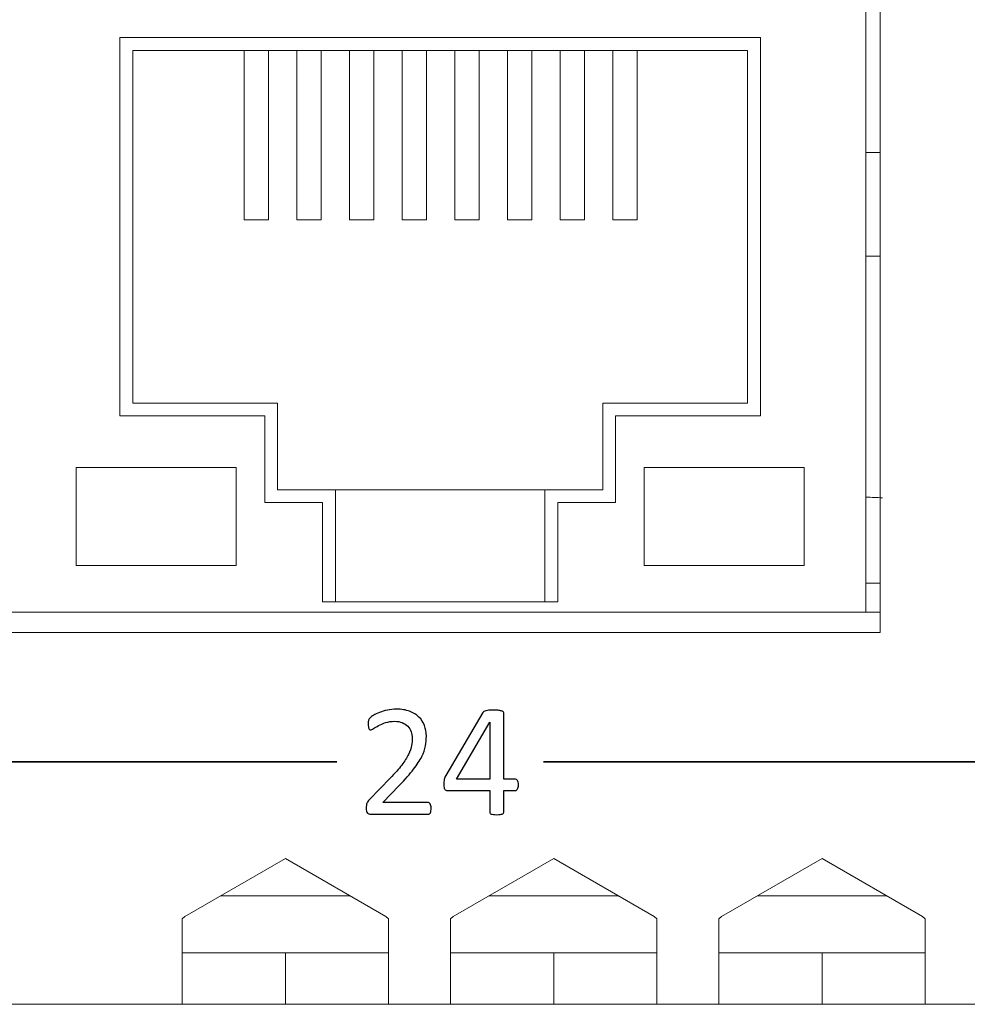
# Model space of a CAD drawing. Units: centimetres. Extents: x -22.8 to 20.2, y 5.9 to 10.3.
# Drawn here: x 4.2 to 6, y 5.9 to 7.8 of the extents above; entities that cross this region are included whole.
import ezdxf

# ---------------------------------------------------------------- set-up
doc = ezdxf.new("R2010")
doc.units = ezdxf.units.CM
doc.header["$MEASUREMENT"] = 0
doc.layers.add('case', color=7, linetype='Continuous')
doc.layers.add('marking', color=7, linetype='Continuous')

msp = doc.modelspace()

# ---------------------------------------------------------------- linework, layer by layer
at = {"layer": 'case', "color": 250, "lineweight": 15}
for points in [[(5.85884, 9.2678), (5.85884, 9.2678), (5.85884, 6.6478), (5.85884, 6.6478)], [(5.83134, 6.68755), (5.83134, 6.68755), (5.83134, 9.22755), (5.83134, 9.22755)], [(5.62684, 7.80055), (5.62684, 7.80055), (4.38584, 7.80055), (4.38584, 7.80055)], [(4.38584, 7.80055), (4.38584, 7.80055), (4.38584, 7.06755), (4.38584, 7.06755)], [(5.62684, 7.06755), (5.62684, 7.06755), (5.62684, 7.80055), (5.62684, 7.80055)], [(4.41084, 7.77555), (4.41084, 7.77555), (5.60184, 7.77555), (5.60184, 7.77555)], [(4.41084, 7.09255), (4.41084, 7.09255), (4.41084, 7.77555), (4.41084, 7.77555)], [(4.62684, 7.44755), (4.62684, 7.44755), (4.62684, 7.77555), (4.62684, 7.77555)], [(4.67384, 7.44755), (4.67384, 7.44755), (4.67384, 7.77555), (4.67384, 7.77555)], [(4.72884, 7.44755), (4.72884, 7.44755), (4.72884, 7.77555), (4.72884, 7.77555)], [(4.77584, 7.44755), (4.77584, 7.44755), (4.77584, 7.77555), (4.77584, 7.77555)], [(4.83084, 7.44755), (4.83084, 7.44755), (4.83084, 7.77555), (4.83084, 7.77555)], [(4.87784, 7.44755), (4.87784, 7.44755), (4.87784, 7.77555), (4.87784, 7.77555)], [(4.93284, 7.44755), (4.93284, 7.44755), (4.93284, 7.77555), (4.93284, 7.77555)], [(4.97984, 7.44755), (4.97984, 7.44755), (4.97984, 7.77555), (4.97984, 7.77555)], [(5.03484, 7.44755), (5.03484, 7.44755), (5.03484, 7.77555), (5.03484, 7.77555)], [(5.08184, 7.44755), (5.08184, 7.44755), (5.08184, 7.77555), (5.08184, 7.77555)], [(5.13684, 7.44755), (5.13684, 7.44755), (5.13684, 7.77555), (5.13684, 7.77555)], [(5.18384, 7.44755), (5.18384, 7.44755), (5.18384, 7.77555), (5.18384, 7.77555)], [(5.23884, 7.44755), (5.23884, 7.44755), (5.23884, 7.77555), (5.23884, 7.77555)], [(5.28584, 7.44755), (5.28584, 7.44755), (5.28584, 7.77555), (5.28584, 7.77555)], [(5.34084, 7.44755), (5.34084, 7.44755), (5.34084, 7.77555), (5.34084, 7.77555)], [(5.38784, 7.44755), (5.38784, 7.44755), (5.38784, 7.77555), (5.38784, 7.77555)], [(5.60184, 7.77555), (5.60184, 7.77555), (5.60184, 7.09255), (5.60184, 7.09255)], [(5.83134, 7.57805), (5.83134, 7.57805), (5.85884, 7.57805), (5.85884, 7.57805)], [(4.62684, 7.44755), (4.62684, 7.44755), (4.67384, 7.44755), (4.67384, 7.44755)], [(4.72884, 7.44755), (4.72884, 7.44755), (4.77584, 7.44755), (4.77584, 7.44755)], [(4.83084, 7.44755), (4.83084, 7.44755), (4.87784, 7.44755), (4.87784, 7.44755)], [(4.93284, 7.44755), (4.93284, 7.44755), (4.97984, 7.44755), (4.97984, 7.44755)], [(5.03484, 7.44755), (5.03484, 7.44755), (5.08184, 7.44755), (5.08184, 7.44755)], [(5.13684, 7.44755), (5.13684, 7.44755), (5.18384, 7.44755), (5.18384, 7.44755)], [(5.23884, 7.44755), (5.23884, 7.44755), (5.28584, 7.44755), (5.28584, 7.44755)], [(5.34084, 7.44755), (5.34084, 7.44755), (5.38784, 7.44755), (5.38784, 7.44755)], [(5.83134, 7.37705), (5.83134, 7.37705), (5.85884, 7.37705), (5.85884, 7.37705)], [(4.69134, 7.09255), (4.69134, 7.09255), (4.41084, 7.09255), (4.41084, 7.09255)], [(4.69134, 6.92455), (4.69134, 6.92455), (4.69134, 7.09255), (4.69134, 7.09255)], [(5.32134, 7.09255), (5.32134, 7.09255), (5.32134, 6.92455), (5.32134, 6.92455)], [(5.60184, 7.09255), (5.60184, 7.09255), (5.32134, 7.09255), (5.32134, 7.09255)], [(4.38584, 7.06755), (4.38584, 7.06755), (4.66634, 7.06755), (4.66634, 7.06755)], [(4.66634, 7.06755), (4.66634, 7.06755), (4.66634, 6.89955), (4.66634, 6.89955)], [(5.34634, 6.89955), (5.34634, 6.89955), (5.34634, 7.06755), (5.34634, 7.06755)], [(5.34634, 7.06755), (5.34634, 7.06755), (5.62684, 7.06755), (5.62684, 7.06755)], [(4.61084, 6.96755), (4.61084, 6.96755), (4.30084, 6.96755), (4.30084, 6.96755)], [(4.30084, 6.96755), (4.30084, 6.96755), (4.30084, 6.77755), (4.30084, 6.77755)], [(4.61084, 6.77755), (4.61084, 6.77755), (4.61084, 6.96755), (4.61084, 6.96755)], [(5.71184, 6.96755), (5.71184, 6.96755), (5.40184, 6.96755), (5.40184, 6.96755)], [(5.40184, 6.96755), (5.40184, 6.96755), (5.40184, 6.77755), (5.40184, 6.77755)], [(5.71184, 6.77755), (5.71184, 6.77755), (5.71184, 6.96755), (5.71184, 6.96755)], [(4.80334, 6.92455), (4.80334, 6.92455), (4.69134, 6.92455), (4.69134, 6.92455)], [(4.80334, 6.70755), (4.80334, 6.70755), (4.80334, 6.92455), (4.80334, 6.92455)], [(5.20934, 6.92455), (5.20934, 6.92455), (4.80334, 6.92455), (4.80334, 6.92455)], [(5.20934, 6.92455), (5.20934, 6.92455), (5.20934, 6.70755), (5.20934, 6.70755)], [(5.32134, 6.92455), (5.32134, 6.92455), (5.20934, 6.92455), (5.20934, 6.92455)], [(5.86334, 6.90876), (5.85269, 6.90948), (5.84202, 6.90989), (5.83134, 6.90999)], [(4.66634, 6.89955), (4.66634, 6.89955), (4.77834, 6.89955), (4.77834, 6.89955)], [(4.77834, 6.89955), (4.77834, 6.89955), (4.77834, 6.70755), (4.77834, 6.70755)], [(5.23434, 6.70755), (5.23434, 6.70755), (5.23434, 6.89955), (5.23434, 6.89955)], [(5.23434, 6.89955), (5.23434, 6.89955), (5.34634, 6.89955), (5.34634, 6.89955)], [(4.30084, 6.77755), (4.30084, 6.77755), (4.61084, 6.77755), (4.61084, 6.77755)], [(5.40184, 6.77755), (5.40184, 6.77755), (5.71184, 6.77755), (5.71184, 6.77755)], [(5.83134, 6.74355), (5.83134, 6.74355), (5.85884, 6.74355), (5.85884, 6.74355)], [(4.77834, 6.70755), (4.77834, 6.70755), (5.23434, 6.70755), (5.23434, 6.70755)], [(-0.54366, 6.68755), (-0.54366, 6.68755), (5.83134, 6.68755), (5.83134, 6.68755)], [(5.83134, 6.68755), (5.83134, 6.68755), (5.85884, 6.68755), (5.85884, 6.68755)], [(-13.52116, 6.6478), (-13.52116, 6.6478), (5.85884, 6.6478), (5.85884, 6.6478)], [(4.70634, 6.21024), (4.70634, 6.21024), (4.51158, 6.0978), (4.51158, 6.0978)], [(4.9011, 6.0978), (4.9011, 6.0978), (4.70634, 6.21024), (4.70634, 6.21024)], [(5.22634, 6.21024), (5.22634, 6.21024), (5.03158, 6.0978), (5.03158, 6.0978)], [(5.4211, 6.0978), (5.4211, 6.0978), (5.22634, 6.21024), (5.22634, 6.21024)], [(5.74634, 6.21024), (5.74634, 6.21024), (5.55158, 6.0978), (5.55158, 6.0978)], [(5.9411, 6.0978), (5.9411, 6.0978), (5.74634, 6.21024), (5.74634, 6.21024)], [(4.83182, 6.1378), (4.83182, 6.1378), (4.58086, 6.1378), (4.58086, 6.1378)], [(5.35182, 6.1378), (5.35182, 6.1378), (5.10086, 6.1378), (5.10086, 6.1378)], [(5.87182, 6.1378), (5.87182, 6.1378), (5.62086, 6.1378), (5.62086, 6.1378)], [(4.50634, 6.09351), (4.50634, 6.09351), (4.51158, 6.0978), (4.51158, 6.0978)], [(4.50634, 5.9278), (4.50634, 5.9278), (4.50634, 6.09351), (4.50634, 6.09351)], [(4.9011, 6.0978), (4.9011, 6.0978), (4.90634, 6.09351), (4.90634, 6.09351)], [(4.90634, 6.09351), (4.90634, 6.09351), (4.90634, 5.9278), (4.90634, 5.9278)], [(5.02634, 6.09351), (5.02634, 6.09351), (5.03158, 6.0978), (5.03158, 6.0978)], [(5.02634, 5.9278), (5.02634, 5.9278), (5.02634, 6.09351), (5.02634, 6.09351)], [(5.4211, 6.0978), (5.4211, 6.0978), (5.42634, 6.09351), (5.42634, 6.09351)], [(5.42634, 6.09351), (5.42634, 6.09351), (5.42634, 5.9278), (5.42634, 5.9278)], [(5.54634, 6.09351), (5.54634, 6.09351), (5.55158, 6.0978), (5.55158, 6.0978)], [(5.54634, 5.9278), (5.54634, 5.9278), (5.54634, 6.09351), (5.54634, 6.09351)], [(5.9411, 6.0978), (5.9411, 6.0978), (5.94634, 6.09351), (5.94634, 6.09351)], [(5.94634, 6.09351), (5.94634, 6.09351), (5.94634, 5.9278), (5.94634, 5.9278)], [(4.70634, 6.0278), (4.70634, 6.0278), (4.50634, 6.0278), (4.50634, 6.0278)], [(4.70634, 6.0278), (4.70634, 6.0278), (4.70634, 5.9278), (4.70634, 5.9278)], [(4.90634, 6.0278), (4.90634, 6.0278), (4.70634, 6.0278), (4.70634, 6.0278)], [(5.22634, 6.0278), (5.22634, 6.0278), (5.02634, 6.0278), (5.02634, 6.0278)], [(5.22634, 6.0278), (5.22634, 6.0278), (5.22634, 5.9278), (5.22634, 5.9278)], [(5.42634, 6.0278), (5.42634, 6.0278), (5.22634, 6.0278), (5.22634, 6.0278)], [(5.74634, 6.0278), (5.74634, 6.0278), (5.54634, 6.0278), (5.54634, 6.0278)], [(5.74634, 6.0278), (5.74634, 6.0278), (5.74634, 5.9278), (5.74634, 5.9278)], [(5.94634, 6.0278), (5.94634, 6.0278), (5.74634, 6.0278), (5.74634, 6.0278)], [(3.34634, 5.9278), (3.34634, 5.9278), (4.50634, 5.9278), (4.50634, 5.9278)], [(4.50634, 5.9278), (4.50634, 5.9278), (4.70634, 5.9278), (4.70634, 5.9278)], [(4.70634, 5.9278), (4.70634, 5.9278), (4.90634, 5.9278), (4.90634, 5.9278)], [(4.90634, 5.9278), (4.90634, 5.9278), (5.02634, 5.9278), (5.02634, 5.9278)], [(5.02634, 5.9278), (5.02634, 5.9278), (5.22634, 5.9278), (5.22634, 5.9278)], [(5.22634, 5.9278), (5.22634, 5.9278), (5.42634, 5.9278), (5.42634, 5.9278)], [(5.42634, 5.9278), (5.42634, 5.9278), (5.54634, 5.9278), (5.54634, 5.9278)], [(5.54634, 5.9278), (5.54634, 5.9278), (5.74634, 5.9278), (5.74634, 5.9278)], [(5.74634, 5.9278), (5.74634, 5.9278), (5.94634, 5.9278), (5.94634, 5.9278)], [(5.94634, 5.9278), (5.94634, 5.9278), (6.06634, 5.9278), (6.06634, 5.9278)]]:
    msp.add_open_spline(points, degree=3, dxfattribs=at)
at = {"layer": 'marking', "color": 250}
for points, knots in [([(4.98875, 6.30747), (4.98875, 6.30562), (4.98864, 6.30398), (4.98838, 6.30255), (4.98838, 6.30255), (4.98812, 6.30107), (4.98774, 6.29985), (4.98727, 6.2989), (4.98727, 6.2989), (4.98679, 6.29789), (4.98621, 6.2972), (4.98542, 6.29673), (4.98542, 6.29673), (4.98462, 6.29625), (4.98378, 6.29604), (4.98288, 6.29604), (4.98288, 6.29604), (4.98288, 6.29604), (4.87186, 6.29604), (4.87186, 6.29604), (4.87186, 6.29604), (4.87043, 6.29604), (4.86916, 6.2962), (4.86805, 6.29657), (4.86805, 6.29657), (4.86699, 6.29694), (4.86604, 6.29752), (4.8653, 6.29837), (4.8653, 6.29837), (4.8645, 6.29916), (4.86392, 6.30038), (4.86355, 6.30191), (4.86355, 6.30191), (4.86318, 6.30345), (4.86302, 6.30535), (4.86302, 6.30763), (4.86302, 6.30763), (4.86302, 6.30969), (4.86313, 6.31149), (4.86328, 6.31303), (4.86328, 6.31303), (4.86344, 6.31456), (4.86376, 6.31594), (4.86429, 6.31715), (4.86429, 6.31715), (4.86482, 6.31832), (4.86551, 6.31948), (4.8663, 6.3207), (4.8663, 6.3207), (4.86709, 6.32186), (4.86815, 6.32313), (4.86942, 6.32446), (4.86942, 6.32446), (4.86942, 6.32446), (4.90953, 6.36573), (4.90953, 6.36573), (4.90953, 6.36573), (4.91885, 6.37526), (4.92626, 6.38378), (4.93186, 6.39134), (4.93186, 6.39134), (4.93747, 6.39886), (4.94176, 6.40574), (4.94483, 6.41198), (4.94483, 6.41198), (4.94785, 6.41817), (4.94986, 6.42378), (4.95081, 6.42886), (4.95081, 6.42886), (4.95176, 6.43394), (4.95224, 6.4387), (4.95224, 6.44315), (4.95224, 6.44315), (4.95224, 6.44759), (4.9515, 6.45183), (4.95002, 6.4558), (4.95002, 6.4558), (4.94848, 6.45976), (4.94636, 6.46326), (4.94351, 6.46627), (4.94351, 6.46627), (4.9407, 6.46929), (4.93716, 6.47167), (4.93287, 6.47342), (4.93287, 6.47342), (4.92864, 6.47516), (4.92372, 6.47606), (4.91816, 6.47606), (4.91816, 6.47606), (4.91165, 6.47606), (4.90583, 6.47516), (4.90064, 6.47342), (4.90064, 6.47342), (4.89551, 6.47167), (4.89096, 6.46971), (4.88704, 6.46765), (4.88704, 6.46765), (4.88318, 6.46559), (4.8799, 6.46363), (4.87731, 6.46188), (4.87731, 6.46188), (4.87471, 6.46013), (4.87276, 6.45924), (4.87149, 6.45924), (4.87149, 6.45924), (4.87075, 6.45924), (4.87006, 6.45945), (4.86948, 6.45987), (4.86948, 6.45987), (4.86889, 6.46029), (4.86842, 6.46093), (4.86805, 6.46188), (4.86805, 6.46188), (4.86768, 6.46278), (4.86736, 6.46405), (4.86715, 6.46559), (4.86715, 6.46559), (4.86694, 6.46717), (4.86683, 6.46902), (4.86683, 6.47119), (4.86683, 6.47119), (4.86683, 6.47273), (4.86688, 6.47405), (4.86699, 6.47522), (4.86699, 6.47522), (4.86709, 6.47633), (4.86725, 6.47733), (4.86752, 6.47818), (4.86752, 6.47818), (4.86778, 6.47897), (4.8681, 6.47977), (4.86852, 6.48051), (4.86852, 6.48051), (4.86895, 6.4812), (4.86979, 6.4821), (4.87101, 6.48321), (4.87101, 6.48321), (4.87228, 6.48426), (4.8744, 6.48575), (4.87747, 6.4876), (4.87747, 6.4876), (4.88048, 6.4895), (4.88435, 6.4913), (4.88895, 6.4931), (4.88895, 6.4931), (4.8935, 6.49495), (4.89858, 6.49644), (4.90414, 6.49771), (4.90414, 6.49771), (4.90964, 6.49892), (4.91546, 6.49956), (4.92155, 6.49956), (4.92155, 6.49956), (4.93128, 6.49956), (4.9398, 6.49818), (4.94705, 6.49543), (4.94705, 6.49543), (4.95435, 6.49273), (4.96039, 6.48897), (4.9652, 6.48421), (4.9652, 6.48421), (4.97002, 6.47945), (4.97362, 6.47395), (4.976, 6.46765), (4.976, 6.46765), (4.97838, 6.46135), (4.97954, 6.45463), (4.97954, 6.44749), (4.97954, 6.44749), (4.97954, 6.44108), (4.97896, 6.43468), (4.97785, 6.42833), (4.97785, 6.42833), (4.97669, 6.42198), (4.9743, 6.4151), (4.97065, 6.40769), (4.97065, 6.40769), (4.96695, 6.40029), (4.96166, 6.39208), (4.95472, 6.38304), (4.95472, 6.38304), (4.94785, 6.37399), (4.93864, 6.36356), (4.92716, 6.35176), (4.92716, 6.35176), (4.92716, 6.35176), (4.89541, 6.31858), (4.89541, 6.31858), (4.89541, 6.31858), (4.89541, 6.31858), (4.98272, 6.31858), (4.98272, 6.31858), (4.98272, 6.31858), (4.98351, 6.31858), (4.98431, 6.31837), (4.9851, 6.31789), (4.9851, 6.31789), (4.98589, 6.31742), (4.98658, 6.31673), (4.98711, 6.31583), (4.98711, 6.31583), (4.98769, 6.31488), (4.98812, 6.31371), (4.98838, 6.31234), (4.98838, 6.31234), (4.98864, 6.31096), (4.98875, 6.30932), (4.98875, 6.30747)], [0, 0, 0, 0, 0.0188679, 0.0188679, 0.0188679, 0.0188679, 0.0377358, 0.0377358, 0.0377358, 0.0377358, 0.0566038, 0.0566038, 0.0566038, 0.0566038, 0.0754717, 0.0754717, 0.0754717, 0.0754717, 0.0943396, 0.0943396, 0.0943396, 0.0943396, 0.1132075, 0.1132075, 0.1132075, 0.1132075, 0.1320755, 0.1320755, 0.1320755, 0.1320755, 0.1509434, 0.1509434, 0.1509434, 0.1509434, 0.1698113, 0.1698113, 0.1698113, 0.1698113, 0.1886792, 0.1886792, 0.1886792, 0.1886792, 0.2075472, 0.2075472, 0.2075472, 0.2075472, 0.2264151, 0.2264151, 0.2264151, 0.2264151, 0.245283, 0.245283, 0.245283, 0.245283, 0.2641509, 0.2641509, 0.2641509, 0.2641509, 0.2830189, 0.2830189, 0.2830189, 0.2830189, 0.3018868, 0.3018868, 0.3018868, 0.3018868, 0.3207547, 0.3207547, 0.3207547, 0.3207547, 0.3396226, 0.3396226, 0.3396226, 0.3396226, 0.3584906, 0.3584906, 0.3584906, 0.3584906, 0.3773585, 0.3773585, 0.3773585, 0.3773585, 0.3962264, 0.3962264, 0.3962264, 0.3962264, 0.4150943, 0.4150943, 0.4150943, 0.4150943, 0.4339623, 0.4339623, 0.4339623, 0.4339623, 0.4528302, 0.4528302, 0.4528302, 0.4528302, 0.4716981, 0.4716981, 0.4716981, 0.4716981, 0.490566, 0.490566, 0.490566, 0.490566, 0.509434, 0.509434, 0.509434, 0.509434, 0.5283019, 0.5283019, 0.5283019, 0.5283019, 0.5471698, 0.5471698, 0.5471698, 0.5471698, 0.5660377, 0.5660377, 0.5660377, 0.5660377, 0.5849057, 0.5849057, 0.5849057, 0.5849057, 0.6037736, 0.6037736, 0.6037736, 0.6037736, 0.6226415, 0.6226415, 0.6226415, 0.6226415, 0.6415094, 0.6415094, 0.6415094, 0.6415094, 0.6603774, 0.6603774, 0.6603774, 0.6603774, 0.6792453, 0.6792453, 0.6792453, 0.6792453, 0.6981132, 0.6981132, 0.6981132, 0.6981132, 0.7169811, 0.7169811, 0.7169811, 0.7169811, 0.7358491, 0.7358491, 0.7358491, 0.7358491, 0.754717, 0.754717, 0.754717, 0.754717, 0.7735849, 0.7735849, 0.7735849, 0.7735849, 0.7924528, 0.7924528, 0.7924528, 0.7924528, 0.8113208, 0.8113208, 0.8113208, 0.8113208, 0.8301887, 0.8301887, 0.8301887, 0.8301887, 0.8490566, 0.8490566, 0.8490566, 0.8490566, 0.8679245, 0.8679245, 0.8679245, 0.8679245, 0.8867925, 0.8867925, 0.8867925, 0.8867925, 0.9056604, 0.9056604, 0.9056604, 0.9056604, 0.9245283, 0.9245283, 0.9245283, 0.9245283, 0.9433962, 0.9433962, 0.9433962, 0.9433962, 0.9622642, 0.9622642, 0.9622642, 0.9622642, 1, 1, 1, 1]), ([(5.15787, 6.35303), (5.15787, 6.34964), (5.15734, 6.34695), (5.15634, 6.34499), (5.15634, 6.34499), (5.15528, 6.34303), (5.15385, 6.34208), (5.152, 6.34208), (5.152, 6.34208), (5.152, 6.34208), (5.12935, 6.34208), (5.12935, 6.34208), (5.12935, 6.34208), (5.12935, 6.34208), (5.12935, 6.2999), (5.12935, 6.2999), (5.12935, 6.2999), (5.12935, 6.29906), (5.12914, 6.29837), (5.12872, 6.29779), (5.12872, 6.29779), (5.12829, 6.29726), (5.12755, 6.29673), (5.12649, 6.2963), (5.12649, 6.2963), (5.12543, 6.29593), (5.12401, 6.29562), (5.12231, 6.2954), (5.12231, 6.2954), (5.12062, 6.29519), (5.11845, 6.29509), (5.1158, 6.29509), (5.1158, 6.29509), (5.11321, 6.29509), (5.11109, 6.29519), (5.1094, 6.2954), (5.1094, 6.2954), (5.10771, 6.29562), (5.10633, 6.29593), (5.10533, 6.2963), (5.10533, 6.2963), (5.10432, 6.29673), (5.10363, 6.29726), (5.10326, 6.29779), (5.10326, 6.29779), (5.10289, 6.29837), (5.10268, 6.29906), (5.10268, 6.2999), (5.10268, 6.2999), (5.10268, 6.2999), (5.10268, 6.34208), (5.10268, 6.34208), (5.10268, 6.34208), (5.10268, 6.34208), (5.02055, 6.34208), (5.02055, 6.34208), (5.02055, 6.34208), (5.01928, 6.34208), (5.01828, 6.34224), (5.01748, 6.34255), (5.01748, 6.34255), (5.01664, 6.34287), (5.0159, 6.3434), (5.01521, 6.34425), (5.01521, 6.34425), (5.01457, 6.34504), (5.0141, 6.34626), (5.01383, 6.34779), (5.01383, 6.34779), (5.01357, 6.34933), (5.01346, 6.35134), (5.01346, 6.35383), (5.01346, 6.35383), (5.01346, 6.35578), (5.01352, 6.35753), (5.01362, 6.35906), (5.01362, 6.35906), (5.01373, 6.3606), (5.01394, 6.36203), (5.01426, 6.3633), (5.01426, 6.3633), (5.01452, 6.36462), (5.01494, 6.36584), (5.01547, 6.367), (5.01547, 6.367), (5.01595, 6.36822), (5.01658, 6.36949), (5.01733, 6.37081), (5.01733, 6.37081), (5.01733, 6.37081), (5.08887, 6.49284), (5.08887, 6.49284), (5.08887, 6.49284), (5.0894, 6.49368), (5.09019, 6.49437), (5.0912, 6.49501), (5.0912, 6.49501), (5.0922, 6.49564), (5.09347, 6.49617), (5.09506, 6.49654), (5.09506, 6.49654), (5.09665, 6.49696), (5.09861, 6.49728), (5.10088, 6.49744), (5.10088, 6.49744), (5.10321, 6.4976), (5.10596, 6.49765), (5.10914, 6.49765), (5.10914, 6.49765), (5.11258, 6.49765), (5.11564, 6.49755), (5.11818, 6.49728), (5.11818, 6.49728), (5.12078, 6.49702), (5.12289, 6.49665), (5.12443, 6.49628), (5.12443, 6.49628), (5.12602, 6.49585), (5.12723, 6.49527), (5.12808, 6.49464), (5.12808, 6.49464), (5.12893, 6.49395), (5.12935, 6.49315), (5.12935, 6.4922), (5.12935, 6.4922), (5.12935, 6.4922), (5.12935, 6.36399), (5.12935, 6.36399), (5.12935, 6.36399), (5.12935, 6.36399), (5.152, 6.36399), (5.152, 6.36399), (5.152, 6.36399), (5.15374, 6.36399), (5.15517, 6.36309), (5.15623, 6.36129), (5.15623, 6.36129), (5.15734, 6.35949), (5.15787, 6.35674), (5.15787, 6.35303)], [0, 0, 0, 0, 0.0277778, 0.0277778, 0.0277778, 0.0277778, 0.0555556, 0.0555556, 0.0555556, 0.0555556, 0.0833333, 0.0833333, 0.0833333, 0.0833333, 0.1111111, 0.1111111, 0.1111111, 0.1111111, 0.1388889, 0.1388889, 0.1388889, 0.1388889, 0.1666667, 0.1666667, 0.1666667, 0.1666667, 0.1944444, 0.1944444, 0.1944444, 0.1944444, 0.2222222, 0.2222222, 0.2222222, 0.2222222, 0.25, 0.25, 0.25, 0.25, 0.2777778, 0.2777778, 0.2777778, 0.2777778, 0.3055556, 0.3055556, 0.3055556, 0.3055556, 0.3333333, 0.3333333, 0.3333333, 0.3333333, 0.3611111, 0.3611111, 0.3611111, 0.3611111, 0.3888889, 0.3888889, 0.3888889, 0.3888889, 0.4166667, 0.4166667, 0.4166667, 0.4166667, 0.4444444, 0.4444444, 0.4444444, 0.4444444, 0.4722222, 0.4722222, 0.4722222, 0.4722222, 0.5, 0.5, 0.5, 0.5, 0.5277778, 0.5277778, 0.5277778, 0.5277778, 0.5555556, 0.5555556, 0.5555556, 0.5555556, 0.5833333, 0.5833333, 0.5833333, 0.5833333, 0.6111111, 0.6111111, 0.6111111, 0.6111111, 0.6388889, 0.6388889, 0.6388889, 0.6388889, 0.6666667, 0.6666667, 0.6666667, 0.6666667, 0.6944444, 0.6944444, 0.6944444, 0.6944444, 0.7222222, 0.7222222, 0.7222222, 0.7222222, 0.75, 0.75, 0.75, 0.75, 0.7777778, 0.7777778, 0.7777778, 0.7777778, 0.8055556, 0.8055556, 0.8055556, 0.8055556, 0.8333333, 0.8333333, 0.8333333, 0.8333333, 0.8611111, 0.8611111, 0.8611111, 0.8611111, 0.8888889, 0.8888889, 0.8888889, 0.8888889, 0.9166667, 0.9166667, 0.9166667, 0.9166667, 0.9444444, 0.9444444, 0.9444444, 0.9444444, 1, 1, 1, 1]), ([(5.10268, 6.47421), (5.10268, 6.47421), (5.10236, 6.47421), (5.10236, 6.47421), (5.10236, 6.47421), (5.10236, 6.47421), (5.0378, 6.36399), (5.0378, 6.36399), (5.0378, 6.36399), (5.0378, 6.36399), (5.10268, 6.36399), (5.10268, 6.36399), (5.10268, 6.36399), (5.10268, 6.36399), (5.10268, 6.47421), (5.10268, 6.47421)], [0, 0, 0, 0, 0.2, 0.2, 0.2, 0.2, 0.4, 0.4, 0.4, 0.4, 0.6, 0.6, 0.6, 0.6, 1, 1, 1, 1])]:
    msp.add_open_spline(points, degree=3, knots=knots, dxfattribs=at)
at = {"layer": 'marking', "color": 250, "lineweight": 35}
for points in [[(3.63134, 6.3978), (3.63134, 6.3978), (4.80635, 6.3978), (4.80635, 6.3978)], [(5.20634, 6.3978), (5.20634, 6.3978), (7.02634, 6.3978), (7.02634, 6.3978)]]:
    msp.add_open_spline(points, degree=3, dxfattribs=at)

doc.saveas('drawing.dxf')
